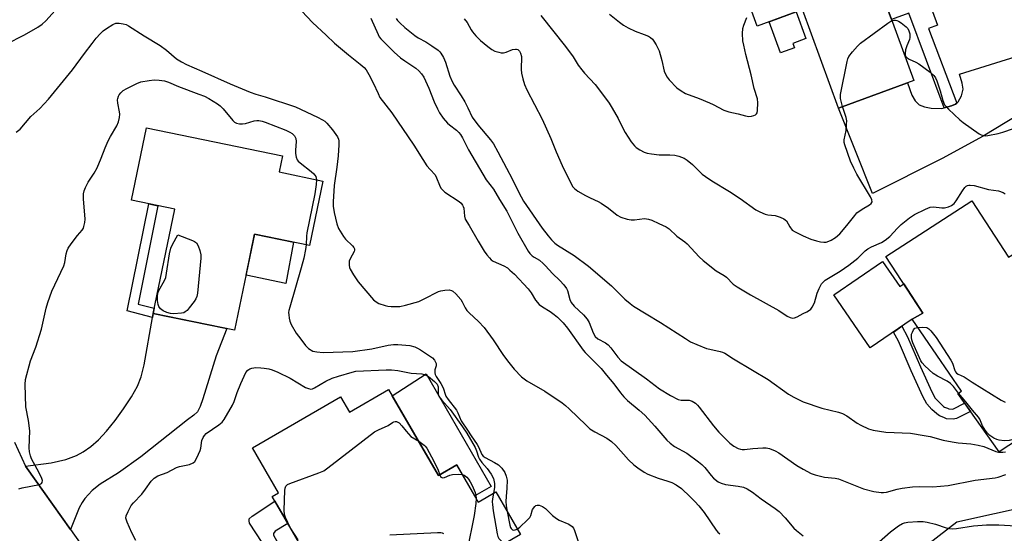
# Model space of a CAD drawing. Units: inches. Extents: x 1255763 to 1261763, y 501454 to 505455.
# Drawn here: x 1256735 to 1257068, y 503690 to 503863 of the extents above; entities that cross this region are included whole.
import ezdxf

# ---------------------------------------------------------------- set-up
doc = ezdxf.new("R2010")
doc.units = ezdxf.units.IN
doc.header["$MEASUREMENT"] = 0
for name, color, linetype in [('BLDG-Footprint', 5, 'Continuous'), ('CULTRL-Pad', 6, 'Continuous'), ('NTRL-Trees', 3, 'Continuous'), ('TRANS-Driveway', 251, 'Continuous'), ('TRANS-Non Street Sidewalk', 7, 'Continuous'), ('TRANS-Road', 130, 'Continuous'), ('Undefined', 1, 'Continuous')]:
    doc.layers.add(name, color=color, linetype=linetype)

msp = doc.modelspace()

# ---------------------------------------------------------------- linework, layer by layer
at = {"layer": 'BLDG-Footprint'}
for points, elevation in [([(1257026.39, 503873.22), (1257037.46, 503842.82), (1257012, 503833.55), (1256999.86, 503866.91), (1256984.47, 503861.31), (1256976.77, 503882.47), (1256990.19, 503887.35), (1256988.39, 503892.3), (1257032.1, 503908.21), (1257042.68, 503879.15)], 349.39), ([(1256837.53, 503808.82), (1256833, 503787.01), (1256814.46, 503790.86), (1256807.7, 503758.27), (1256780.1, 503764), (1256787.42, 503799.27), (1256772.78, 503802.31), (1256777.87, 503826.83), (1256823.84, 503817.3), (1256822.72, 503811.89)], 363.01), ([(1257057.1, 503802.16), (1257069.53, 503783), (1257071.53, 503784.3), (1257100.16, 503740.17), (1257081.86, 503728.29), (1257082.34, 503727.55), (1257066.3, 503717.13), (1257052.32, 503736.84), (1257053.58, 503737.66), (1257036.86, 503762.01), (1257040.48, 503764.09), (1257028.02, 503783.29)], 354.08), ([(1256859.79, 503738.24), (1256876.68, 503709.11), (1256882.82, 503712.67), (1256890.1, 503700.11), (1256896.02, 503703.54), (1256904.37, 503689.14), (1256880.34, 503675.21), (1256882.61, 503671.31), (1256852.38, 503653.79), (1256839.4, 503676.19), (1256836.35, 503674.42), (1256820.38, 503701.98), (1256822.56, 503703.25), (1256813.76, 503718.43), (1256843.52, 503735.68), (1256846.5, 503730.54)], 364.46)]:
    msp.add_lwpolyline(points, close=True, dxfattribs=dict(at, elevation=elevation))
at = {"layer": 'CULTRL-Pad'}
for points in [[(1256997.1, 503853.98), (1256992.32, 503852.24), (1256988.49, 503862.77), (1256997.67, 503866.11), (1257000.97, 503857.05), (1256996.56, 503855.45)], [(1256827.57, 503788.14), (1256825.03, 503774.11), (1256811.56, 503776.9), (1256814.46, 503790.86)], [(1257026.9, 503781.55), (1257032.72, 503773.06), (1257034.06, 503773.98), (1257040.48, 503764.09), (1257036.86, 503762.01), (1257022.71, 503752.3), (1257010.4, 503770.23)], [(1256872.5, 503743.53), (1256894.5, 503705.37), (1256888.91, 503702.15), (1256882.82, 503712.67), (1256876.68, 503709.11), (1256861.04, 503736.09)]]:
    msp.add_lwpolyline(points, close=True, dxfattribs=at)
at = {"layer": 'NTRL-Trees'}
msp.add_lwpolyline([(1257253.69, 503379.4), (1257218.3, 503361.71), (1257165.22, 503387.57), (1257108.75, 503425.03), (1257061.25, 503484.07), (1257041.12, 503515.75), (1257028, 503536.41), (1257014.56, 503617.75), (1257011.06, 503661.66), (1257052.05, 503693.43), (1257077.51, 503699.09), (1257092.37, 503682.11), (1257149.81, 503644.35), (1257158.85, 503601.48), (1257183.61, 503565.41), (1257234.64, 503544.09), (1257274.02, 503518.52), (1257312.22, 503493.73), (1257313.58, 503473.31), (1257301.33, 503439.29), (1257278.19, 503401.18)], close=True, dxfattribs=at)
at = {"layer": 'TRANS-Driveway'}
msp.add_lwpolyline([(1257076.9, 503833.69), (1257060.9, 503823.96), (1257047.11, 503816.47), (1257023.5, 503804.62), (1257012, 503833.55), (1257035.31, 503842.04), (1257036.79, 503837.93), (1257037.91, 503836.03), (1257039.31, 503834.67), (1257041.04, 503833.94), (1257043.29, 503833.46), (1257046.9, 503833.4), (1257047.79, 503833.63), (1257050.24, 503834.26), (1257051.54, 503834.86), (1257052, 503835.22), (1257052.46, 503835.59), (1257053.59, 503837.67), (1257054.16, 503839.94), (1257053.87, 503841.95), (1257052.89, 503845.03), (1257096.66, 503858.68)], dxfattribs=at)
msp.add_lwpolyline([(1256752.17, 503690.77), (1256736.95, 503712.24), (1256745.62, 503713.39), (1256750.63, 503714.49), (1256754.25, 503715.87), (1256756.48, 503717.07), (1256759.05, 503718.93), (1256761.6, 503721.21), (1256764.37, 503724.15), (1256767.28, 503727.68), (1256770.15, 503731.63), (1256772.78, 503735.7), (1256774.84, 503739.4), (1256776.08, 503742.53), (1256777.13, 503746.59), (1256779.86, 503762.62), (1256780.1, 503764), (1256805.04, 503758.82), (1256801.43, 503749.63), (1256796.97, 503735.06), (1256796.01, 503732.43), (1256795.09, 503730.66), (1256793.93, 503729.54), (1256791.8, 503727.95), (1256775.97, 503715.4), (1256768.43, 503709.99), (1256762.26, 503706.15), (1256759.45, 503704.02), (1256757, 503701.3), (1256756.08, 503699.98), (1256755.15, 503698.18)], close=True, dxfattribs=at)
at = {"layer": 'TRANS-Non Street Sidewalk'}
for points in [[(1257052, 503835.22), (1257051.54, 503834.86), (1257050.24, 503834.26), (1257047.79, 503833.63), (1257035.73, 503865.65), (1257029.92, 503863.54), (1257028.37, 503867.77), (1257027.27, 503870.82), (1257040.39, 503875.58), (1257045.44, 503861.63), (1257042.48, 503860.51)], [(1256780.1, 503764), (1256779.86, 503762.62), (1256771.39, 503764.88), (1256778.64, 503801.09), (1256781.7, 503800.46), (1256775.04, 503767.15), (1256780.45, 503765.71)], [(1257049.35, 503731.68), (1257050.62, 503731.59), (1257050.88, 503731.63), (1257054.61, 503733.62), (1257056.59, 503730.82), (1257051.95, 503728.34), (1257050.73, 503728.17), (1257048.56, 503728.33), (1257047.62, 503728.71), (1257046.12, 503729.27), (1257045.28, 503729.93), (1257043.61, 503731.48), (1257041.89, 503733.31), (1257040.5, 503735.86), (1257036.6, 503744.52), (1257032.25, 503754.59), (1257030.57, 503757.68), (1257033.39, 503759.62), (1257035.32, 503756.08), (1257039.72, 503745.9), (1257043.55, 503737.38), (1257044.67, 503735.33), (1257046.02, 503733.9), (1257047.51, 503732.51), (1257047.81, 503732.27), (1257048.85, 503731.89)], [(1256831.12, 503670.55), (1256828.92, 503669.31), (1256823.29, 503665.67), (1256822.1, 503667.52), (1256823.51, 503671.51), (1256824.18, 503673.82), (1256824.06, 503675.02), (1256823.66, 503676.22), (1256812.76, 503692.95), (1256812.64, 503693.72), (1256812.65, 503694.36), (1256813.58, 503695.32), (1256821.28, 503700.41), (1256825.66, 503692.86), (1256821.38, 503690.27), (1256820.87, 503689.5), (1256820.79, 503688.87)]]:
    msp.add_lwpolyline(points, close=True, dxfattribs=at)
at = {"layer": 'TRANS-Road'}
msp.add_lwpolyline([(1256733.17, 503720.34), (1256736.95, 503712.24), (1256752.17, 503690.77), (1256762.02, 503676.88)], dxfattribs=at)
at = {"layer": 'Undefined'}
for points, elevation in [([(1256730.36, 503855.15), (1256736.62, 503858.34), (1256741.15, 503860.96), (1256742.61, 503861.9), (1256743.86, 503863.08), (1256754.36, 503874.82)], 358), ([(1256828.68, 503868.22), (1256834, 503862.48), (1256838.69, 503858.26), (1256841.51, 503855.46), (1256846.26, 503851.53), (1256850.21, 503848.42), (1256851.48, 503847.32), (1256852.19, 503846.44), (1256853.05, 503844.93), (1256854.53, 503842.07), (1256856.21, 503838.42), (1256856.87, 503837.16), (1256860.9, 503831.88), (1256868.35, 503821.01), (1256871.36, 503816.11), (1256872.77, 503814.01), (1256873.79, 503812.67), (1256875.5, 503810.88), (1256876.03, 503809.94), (1256876.99, 503807.37), (1256877.49, 503806.42), (1256878, 503805.81), (1256878.8, 503805.08), (1256883.63, 503801.85), (1256884.29, 503801.32), (1256884.82, 503800.66), (1256885.06, 503800.17), (1256885.21, 503799.64), (1256885.42, 503796.88), (1256885.7, 503795.88), (1256887.08, 503793.71), (1256890.11, 503788.44), (1256892.14, 503785.11), (1256892.97, 503783.87), (1256893.9, 503782.77), (1256894.51, 503782.17), (1256895.19, 503781.69), (1256898.79, 503780.14), (1256899.97, 503779.38), (1256900.84, 503778.67), (1256902.32, 503777.23), (1256907.05, 503772.26), (1256908.04, 503770.96), (1256909.51, 503768.52), (1256910.73, 503767.03), (1256911.85, 503766.16), (1256914.43, 503764.59), (1256915.84, 503763.59), (1256916.96, 503762.67), (1256918.85, 503760.82), (1256920.34, 503759.04), (1256925.57, 503751.55), (1256926.33, 503750.7), (1256931.67, 503745.36), (1256933.5, 503743.06), (1256936.02, 503740.18), (1256938.28, 503737.07), (1256939.39, 503735.73), (1256940.62, 503734.52), (1256944.6, 503731.24), (1256946.51, 503729.5), (1256949.86, 503725.84), (1256953.95, 503721.09), (1256955.01, 503720.02), (1256956.54, 503718.89), (1256960.68, 503716.67), (1256964.62, 503713.74), (1256965.74, 503712.8), (1256966.78, 503711.79), (1256968.91, 503709.07), (1256969.7, 503708.18), (1256971.27, 503706.99), (1256972.28, 503706.48), (1256973.71, 503706.09), (1256978.07, 503705.51), (1256979.88, 503705.12), (1256981.14, 503704.53), (1256982.87, 503703.4), (1256985.82, 503701.14), (1256990.55, 503697.88), (1256991.88, 503696.87), (1256993.89, 503694.8), (1256996.89, 503691.23), (1256997.75, 503690.45), (1257000, 503688.61)], 358), ([(1256911.3, 503864.84), (1256919.61, 503854.38), (1256922.18, 503850.88), (1256923.95, 503848.08), (1256925.12, 503846.47), (1256926.05, 503845.38), (1256929.64, 503841.56), (1256932.85, 503837.34), (1256934.4, 503835.19), (1256935.45, 503833.47), (1256937.44, 503829.95), (1256939.01, 503826.76), (1256939.85, 503825.23), (1256941.84, 503822.06), (1256942.95, 503820.71), (1256943.59, 503820.15), (1256944.77, 503819.4), (1256946.25, 503818.61), (1256947.3, 503818.23), (1256948.74, 503817.99), (1256951.36, 503817.74), (1256954.94, 503817.73), (1256956.64, 503817.59), (1256958, 503817.27), (1256959.82, 503816.56), (1256960.8, 503815.94), (1256962.63, 503814.44), (1256965.89, 503811.2), (1256966.97, 503810.31), (1256969.08, 503808.93), (1256975.12, 503805.33), (1256978.73, 503802.88), (1256984.07, 503799.07), (1256985.35, 503798.38), (1256987.23, 503797.63), (1256988.05, 503797.42), (1256990.55, 503797.11), (1256992.21, 503796.56), (1256993.52, 503795.97), (1256993.98, 503795.67), (1256994.35, 503795.29), (1256995.48, 503793.26), (1256996.35, 503792.22), (1256997.31, 503791.58), (1257000, 503790.3)], 350), ([(1256934.51, 503865.3), (1256937.87, 503862.58), (1256939.26, 503861.56), (1256940.79, 503860.7), (1256943.17, 503859.54), (1256946.24, 503858.45), (1256947.69, 503857.84), (1256948.44, 503857.42), (1256949.02, 503856.9), (1256949.53, 503856.21), (1256950.28, 503854.96), (1256951.33, 503852.89), (1256952.27, 503849.64), (1256953.05, 503846.02), (1256953.56, 503844.74), (1256954.01, 503844.03), (1256954.74, 503843.14), (1256957.34, 503840.38), (1256958.72, 503839.36), (1256960.22, 503838.49), (1256964.83, 503836.8), (1256968.31, 503835.35), (1256969.62, 503834.74), (1256973.21, 503832.86), (1256974.84, 503832.3), (1256978.03, 503831.57), (1256980.56, 503830.9), (1256981.68, 503830.72), (1256982.55, 503830.8), (1256983.38, 503831.02), (1256983.87, 503831.23), (1256984.26, 503831.54), (1256984.48, 503831.96), (1256984.63, 503832.74), (1256984.72, 503835.32), (1256984.56, 503836.64), (1256983.48, 503840.2), (1256982.48, 503844.84), (1256980.63, 503851.7), (1256979.91, 503854.83), (1256979.66, 503856.26), (1256979.54, 503858.82), (1256979.63, 503860.51), (1256979.93, 503861.59), (1256980.95, 503864.18)], 348), ([(1256733.81, 503825.33), (1256735.14, 503826.44), (1256738.77, 503830.67), (1256741.75, 503833.43), (1256744.7, 503836.53), (1256752.89, 503846.44), (1256756.89, 503852), (1256759.47, 503855.43), (1256760.87, 503857.19), (1256762.18, 503858.66), (1256763.21, 503859.65), (1256764.36, 503860.5), (1256766.52, 503861.87), (1256767.53, 503862.28), (1256768.59, 503862.31), (1256769.94, 503862.1), (1256771, 503861.8), (1256771.77, 503861.42), (1256777.1, 503857.96), (1256782.47, 503854.68), (1256784.6, 503853.11), (1256788.07, 503850.26), (1256789.71, 503849.22), (1256791.42, 503848.3), (1256796.63, 503846.06), (1256806.22, 503841.75), (1256812.98, 503838.93), (1256814.83, 503838.26), (1256818.06, 503837.36), (1256828.24, 503833.94), (1256835.69, 503830.49), (1256837.47, 503829.54), (1256838.16, 503829.07), (1256838.88, 503828.44), (1256840.75, 503826.17), (1256842.48, 503823.75), (1256842.79, 503823), (1256842.9, 503822.48), (1256842.94, 503821.08), (1256842.72, 503817.39), (1256842.29, 503813.47), (1256841.38, 503807.33), (1256841, 503801.78), (1256841.06, 503800.36), (1256841.34, 503798.15), (1256842.23, 503794.31), (1256842.83, 503792.71), (1256844.51, 503790.01), (1256845.21, 503789.15), (1256847.58, 503786.91), (1256848.04, 503786.29), (1256848.22, 503785.87), (1256848.27, 503785.45), (1256848.16, 503784.96), (1256846.73, 503782.44), (1256846.45, 503781.65), (1256846.4, 503780.3), (1256846.55, 503779.5), (1256846.75, 503778.98), (1256847.91, 503777.02), (1256849.51, 503774.64), (1256854.73, 503768.57), (1256855.57, 503767.86), (1256856.46, 503767.34), (1256858.66, 503766.61), (1256859.52, 503766.43), (1256860.67, 503766.33), (1256862.42, 503766.3), (1256863.58, 503766.36), (1256865.54, 503766.79), (1256869.98, 503768.06), (1256871.83, 503768.89), (1256876.69, 503771.36), (1256877.45, 503771.64), (1256878.85, 503771.86), (1256880.24, 503771.92), (1256881.02, 503771.77), (1256881.47, 503771.52), (1256882.5, 503770.59), (1256884.2, 503768.66), (1256884.66, 503767.95), (1256885.64, 503765.89), (1256886.27, 503764.95), (1256887.06, 503764.14), (1256890.23, 503761.26), (1256892.11, 503759.24), (1256895.14, 503755.06), (1256898.7, 503749.76), (1256900.42, 503747.39), (1256902.29, 503745.13), (1256904.7, 503742.55), (1256906.56, 503741.1), (1256912.64, 503737.65), (1256918.45, 503733.66), (1256919.62, 503732.77), (1256920.91, 503731.63), (1256926.57, 503726.08), (1256927.88, 503724.93), (1256929.53, 503723.83), (1256933.58, 503721.75), (1256935.2, 503720.6), (1256936.69, 503719.26), (1256940.9, 503714.45), (1256942.72, 503712.71), (1256944.05, 503711.65), (1256946.2, 503710.22), (1256947.45, 503709.51), (1256950.98, 503708.14), (1256954.28, 503707.18), (1256955.62, 503706.7), (1256957.1, 503705.92), (1256958.89, 503704.64), (1256961.84, 503701.9), (1256963.4, 503700.28), (1256964.73, 503698.76), (1256966.5, 503696.53), (1256970.61, 503690.6), (1256971.19, 503689.94), (1256971.83, 503689.36)], 360), ([(1256853.75, 503863.94), (1256856.21, 503858.41), (1256856.61, 503857.66), (1256857.14, 503856.93), (1256861.71, 503852.49), (1256863.84, 503850.57), (1256865.22, 503849.51), (1256868.97, 503847.09), (1256870, 503846.19), (1256870.91, 503845.17), (1256871.65, 503843.95), (1256873.45, 503840.32), (1256875.24, 503835.63), (1256876.3, 503833.24), (1256876.96, 503831.96), (1256878.29, 503830.13), (1256879.75, 503828.4), (1256880.37, 503827.85), (1256882.81, 503826.04), (1256883.59, 503825.27), (1256884.09, 503824.62), (1256884.77, 503823.42), (1256886.82, 503819.42), (1256891.61, 503811.12), (1256892.84, 503809.2), (1256895.27, 503806.06), (1256897.26, 503802.54), (1256899.79, 503798.59), (1256900.74, 503796.86), (1256903.56, 503791.14), (1256906.99, 503785.02), (1256907.52, 503784.33), (1256908.36, 503783.52), (1256909.06, 503783.01), (1256910.79, 503782.01), (1256912.1, 503780.93), (1256912.89, 503780.14), (1256915.25, 503777.48), (1256917.73, 503775.17), (1256919.07, 503773.63), (1256919.92, 503772.45), (1256920.31, 503771.7), (1256921.09, 503768.69), (1256921.52, 503767.67), (1256922.6, 503766.4), (1256925.73, 503763.52), (1256926.96, 503762.08), (1256927.61, 503760.88), (1256928.95, 503757.42), (1256929.67, 503756.18), (1256930.55, 503755.4), (1256933.2, 503754.01), (1256934.09, 503753.39), (1256935.01, 503752.34), (1256937.31, 503749.16), (1256938.51, 503747.91), (1256947.03, 503741.8), (1256951.47, 503738.49), (1256955.12, 503736.17), (1256957.69, 503734.81), (1256958.75, 503734.57), (1256960.66, 503734.65), (1256961.46, 503734.59), (1256962.47, 503734.23), (1256963.64, 503733.53), (1256964.26, 503732.95), (1256964.83, 503732.27), (1256969.68, 503725.94), (1256971.47, 503723.78), (1256975.18, 503720.06), (1256976.53, 503718.97), (1256978.07, 503718.23), (1256978.87, 503718), (1256979.39, 503717.94), (1256980.18, 503717.94), (1256982.95, 503718.25), (1256986.41, 503718.49), (1256987.55, 503718.47), (1256988.64, 503718.22), (1256990.51, 503717.48), (1256991.8, 503716.82), (1256997.88, 503712.53), (1257000, 503711.24)], 356), ([(1256862.33, 503863.84), (1256862.74, 503863.22), (1256863.53, 503862.38), (1256865.26, 503860.83), (1256868.61, 503858.11), (1256869.8, 503857.31), (1256872.41, 503855.93), (1256874.37, 503854.64), (1256876.52, 503853.11), (1256877.15, 503852.53), (1256877.49, 503852.09), (1256878.31, 503850.64), (1256879.01, 503849.12), (1256880.53, 503844.36), (1256881.3, 503842.52), (1256882, 503841.27), (1256884.36, 503837.62), (1256885.53, 503835.64), (1256886.62, 503833.61), (1256888.11, 503830.41), (1256889.98, 503827.82), (1256894.21, 503822.78), (1256895.27, 503821.37), (1256896.79, 503818.66), (1256899.62, 503813.12), (1256901.58, 503809.56), (1256903.8, 503804.95), (1256905.41, 503801.99), (1256911.76, 503792.87), (1256913.74, 503790.28), (1256914.88, 503788.94), (1256916.07, 503787.81), (1256916.94, 503787.11), (1256922.61, 503783.65), (1256927.45, 503780.04), (1256935.19, 503773.3), (1256939.65, 503768.81), (1256941.46, 503767.31), (1256942.67, 503766.47), (1256946.94, 503763.81), (1256951.72, 503760.96), (1256960.18, 503755.44), (1256961.91, 503754.39), (1256964.06, 503753.43), (1256967.34, 503752.13), (1256968.47, 503751.83), (1256971.95, 503751.12), (1256972.75, 503750.85), (1256973.5, 503750.49), (1256976.52, 503748.55), (1256982.93, 503744.81), (1256988.14, 503741.55), (1256995.04, 503736.63), (1256996.84, 503735.63), (1257000, 503734.05)], 354), ([(1256885.37, 503863.77), (1256886.33, 503862.49), (1256887.66, 503860.03), (1256888.13, 503859.32), (1256889.24, 503858.02), (1256890.84, 503856.37), (1256893.31, 503854.35), (1256894.72, 503853.34), (1256895.73, 503852.85), (1256897.05, 503852.41), (1256897.85, 503852.24), (1256898.67, 503852.24), (1256899.51, 503852.47), (1256901.75, 503853.33), (1256902.67, 503853.51), (1256903.09, 503853.47), (1256903.48, 503853.32), (1256904.04, 503852.84), (1256904.45, 503852.12), (1256904.69, 503851), (1256904.62, 503846.55), (1256904.71, 503845.4), (1256905.15, 503843.46), (1256905.74, 503841.56), (1256906.59, 503839.74), (1256911.73, 503829.72), (1256914.62, 503823.25), (1256916.42, 503818.68), (1256918.52, 503814.04), (1256921.56, 503807.85), (1256922.16, 503806.87), (1256922.69, 503806.26), (1256923.84, 503805.42), (1256926.4, 503803.96), (1256927.96, 503803.14), (1256930.65, 503801.9), (1256931.68, 503801.31), (1256934.16, 503799.64), (1256937.11, 503797.31), (1256938.37, 503796.62), (1256940.5, 503795.95), (1256941.86, 503795.69), (1256942.98, 503795.72), (1256946.37, 503796.08), (1256947.76, 503795.96), (1256948.85, 503795.61), (1256951.17, 503794.44), (1256953.63, 503793.32), (1256954.72, 503792.58), (1256957.24, 503790.17), (1256959.97, 503788.24), (1256960.78, 503787.57), (1256964.9, 503783.11), (1256966.19, 503781.92), (1256970.56, 503778.4), (1256973.27, 503776.79), (1256974.09, 503776.21), (1256976.4, 503773.92), (1256977.74, 503772.94), (1256982.19, 503770.25), (1256991.79, 503764.94), (1256994.67, 503763.1), (1256995.64, 503762.57), (1256996.37, 503762.39), (1256997.14, 503762.51), (1256998.03, 503762.88), (1257000, 503763.91)], 352), ([(1257013.35, 503834.04), (1257012.68, 503836.75), (1257012.63, 503837.3), (1257012.68, 503838.14), (1257014.9, 503849.34), (1257015.13, 503850.19), (1257015.48, 503850.97), (1257016.71, 503852.57), (1257018.44, 503854.53), (1257019.48, 503855.56), (1257028.67, 503862.29), (1257030.06, 503863.15)], 350), ([(1257030.06, 503863.15), (1257030.7, 503863.34), (1257031.23, 503863.35), (1257031.75, 503863.24), (1257032.25, 503863.01), (1257033.22, 503862.37), (1257034.83, 503861.08), (1257035.43, 503860.46), (1257035.83, 503859.73), (1257036.11, 503858.62), (1257036.16, 503857.48), (1257035.96, 503856.7), (1257035.1, 503854.62), (1257034.7, 503853.29), (1257034.49, 503851.98), (1257034.53, 503851.5), (1257034.71, 503851.07), (1257035.24, 503850.55), (1257035.92, 503850.12), (1257038.18, 503849.13), (1257039.18, 503848.54), (1257042.95, 503845.73), (1257044.19, 503844.6), (1257044.76, 503843.8), (1257045.23, 503842.72), (1257046.33, 503839.33), (1257047.25, 503836.15), (1257047.87, 503834.68), (1257048.39, 503834.01), (1257049.2, 503833.19), (1257053.01, 503829.58), (1257054.12, 503828.64), (1257059.56, 503824.81), (1257060.29, 503824.41), (1257061.09, 503824.19), (1257061.66, 503824.16), (1257062.53, 503824.25), (1257066.03, 503824.97), (1257067.56, 503825.41), (1257071.14, 503826.62)], 350), ([(1256734.7, 503704.56), (1256735.8, 503704.92), (1256741.68, 503706.05), (1256742.38, 503706.36), (1256742.63, 503706.7), (1256742.69, 503707.36), (1256742.46, 503708.12), (1256741.58, 503709.94), (1256739.03, 503714.76), (1256738.65, 503715.79), (1256738.33, 503717.11), (1256738.22, 503718.51), (1256738.42, 503724.25), (1256737.94, 503727.72), (1256737.09, 503732.38), (1256736.84, 503739.86), (1256736.98, 503741.63), (1256738.64, 503747.91), (1256740.48, 503752.56), (1256742.38, 503758.61), (1256743.94, 503765.79), (1256744.47, 503767.72), (1256745.81, 503771.48), (1256749.96, 503780.15), (1256750.27, 503781.28), (1256750.69, 503784.18), (1256750.99, 503785.3), (1256751.39, 503786.06), (1256752.4, 503787.51), (1256754.53, 503790.33), (1256756.1, 503792.21), (1256756.51, 503792.91), (1256756.69, 503793.42), (1256756.99, 503794.76), (1256757.08, 503795.87), (1256756.58, 503802.78), (1256756.62, 503804.46), (1256756.78, 503805.55), (1256757.2, 503806.63), (1256758.14, 503808.45), (1256760.14, 503811.49), (1256761.16, 503813.3), (1256762.57, 503816.51), (1256763.92, 503820.11), (1256764.91, 503822.4), (1256765.71, 503823.95), (1256767.79, 503827.56), (1256768.42, 503828.9), (1256768.79, 503830.31), (1256768.88, 503831.45), (1256768.77, 503832.3), (1256768.17, 503835.14), (1256768.07, 503836.27), (1256768.14, 503836.77), (1256768.36, 503837.51), (1256768.62, 503837.98), (1256769.15, 503838.65), (1256770, 503839.43), (1256771.23, 503840.18), (1256774.58, 503841.9), (1256775.93, 503842.38), (1256778.77, 503842.9), (1256780.42, 503843.07), (1256782.16, 503842.98), (1256783.92, 503842.71), (1256785.29, 503842.28), (1256788.76, 503840.87), (1256795.62, 503838.28), (1256797.49, 503837.51), (1256798.97, 503836.74), (1256801.85, 503834.98), (1256802.78, 503834.31), (1256803.78, 503833.3), (1256807.1, 503829.36), (1256807.7, 503828.8), (1256808.36, 503828.39), (1256809.33, 503828.16), (1256810.36, 503828.16), (1256811.39, 503828.34), (1256814.33, 503829.26), (1256815.16, 503829.35), (1256815.93, 503829.3), (1256816.96, 503829.08), (1256818.06, 503828.73), (1256825.04, 503826.04), (1256826.4, 503825.4), (1256827.14, 503824.93), (1256827.9, 503824.17), (1256828.41, 503823.26), (1256828.53, 503822.17), (1256828.31, 503819.29), (1256828.3, 503818.16), (1256828.49, 503816.85), (1256828.85, 503815.95), (1256829.2, 503815.52), (1256829.83, 503814.95), (1256833.59, 503812.04), (1256834.49, 503811.26), (1256834.87, 503810.84), (1256835.13, 503810.39), (1256835.4, 503809.26)], 362), ([(1257000, 503790.3), (1257002.6, 503789.12), (1257004.49, 503788.52), (1257005.86, 503788.2), (1257007.01, 503788.11), (1257007.86, 503788.17), (1257008.71, 503788.4), (1257009.53, 503788.74), (1257010.95, 503789.64), (1257012.39, 503790.92), (1257014.85, 503793.8), (1257017.47, 503797.18), (1257018.23, 503798), (1257020, 503799.34), (1257022.51, 503800.74), (1257023.06, 503801.24), (1257023.34, 503801.79), (1257023.3, 503802.48), (1257022.84, 503803.51), (1257018.22, 503811.19), (1257017.13, 503813.22), (1257016.07, 503815.56), (1257014.12, 503821.09), (1257013.91, 503821.92), (1257013.87, 503822.81), (1257014.58, 503825.98), (1257014.75, 503828.06), (1257014.76, 503829.24), (1257014.57, 503830.38), (1257013.35, 503834.04)], 350), ([(1256835.4, 503809.26), (1256835.33, 503807.6), (1256834.88, 503804.43), (1256832.12, 503791.33), (1256831.99, 503790.2), (1256831.86, 503787.25)], 362), ([(1257000, 503763.91), (1257001.26, 503764.51), (1257002.2, 503765.08), (1257002.64, 503765.47), (1257003.12, 503766.11), (1257003.88, 503767.54), (1257004.75, 503770.81), (1257005.41, 503772.45), (1257006.29, 503774), (1257006.86, 503774.64), (1257007.51, 503775.2), (1257012.57, 503778.3), (1257015.54, 503780.36), (1257018.49, 503782.71), (1257021.02, 503785.15), (1257021.91, 503785.86), (1257023.18, 503786.56), (1257026.48, 503787.97), (1257027.73, 503788.74), (1257029.31, 503790.08), (1257031.95, 503792.9), (1257033.19, 503794.05), (1257036.05, 503796.35), (1257037.68, 503797.48), (1257041.37, 503799.32), (1257042.98, 503799.95), (1257044.09, 503800.04), (1257046.96, 503799.73), (1257047.82, 503799.73), (1257049.21, 503800.05), (1257050.24, 503800.53), (1257051.07, 503801.24), (1257051.8, 503802.09), (1257053.94, 503805.53), (1257054.76, 503806.65), (1257055.16, 503807.03), (1257055.61, 503807.31), (1257056.04, 503807.44), (1257056.52, 503807.47), (1257057.85, 503807.25), (1257062.77, 503806), (1257066.08, 503805.45), (1257067.65, 503804.96), (1257068.4, 503804.51)], 352), ([(1256831.86, 503787.25), (1256831.68, 503785.67), (1256831.06, 503782.73), (1256830.19, 503779.47), (1256826.33, 503766.14), (1256826.06, 503765), (1256825.97, 503764.26), (1256825.98, 503763.52), (1256826.14, 503762.42), (1256826.39, 503761.33), (1256826.81, 503760.23), (1256828.49, 503757.35), (1256830.04, 503755.23), (1256831.65, 503753.15), (1256832.68, 503752.14), (1256834.13, 503751.25), (1256835.45, 503750.92), (1256837.68, 503750.79), (1256847.72, 503751.09), (1256854.15, 503751.95), (1256859.66, 503753.25), (1256861.42, 503753.43), (1256862.89, 503753.42), (1256867, 503753.07), (1256868.61, 503752.64), (1256869.61, 503752.21), (1256870.61, 503751.63), (1256874.61, 503748.93), (1256875.35, 503748.17), (1256875.7, 503747.48), (1256875.85, 503747), (1256875.86, 503746.24), (1256875.45, 503744.91), (1256875.39, 503744.38), (1256875.42, 503743.83), (1256875.55, 503743.32), (1256875.9, 503742.59), (1256877.45, 503740.29), (1256878.06, 503739.27), (1256878.38, 503738.48), (1256878.9, 503736.64), (1256879.16, 503735.98), (1256879.91, 503734.82), (1256882.71, 503731.24), (1256883.2, 503730.33), (1256884.36, 503727.58), (1256886.45, 503724.48), (1256887.67, 503722.5), (1256889.79, 503719.54), (1256890.21, 503718.8), (1256891.34, 503716.23), (1256891.8, 503715.68), (1256892.4, 503715.21), (1256895.64, 503713.54), (1256896.99, 503712.65), (1256898.14, 503711.53), (1256899.14, 503710.09), (1256899.61, 503708.86), (1256899.84, 503707.5), (1256899.8, 503704.82), (1256899.54, 503702), (1256899.49, 503700.3), (1256899.54, 503698.88), (1256899.87, 503696.9)], 362), ([(1257052.57, 503737), (1257050.87, 503739.23), (1257049.9, 503740.21), (1257048.8, 503741), (1257045.5, 503742.7), (1257044, 503743.63), (1257041.2, 503746.25), (1257040.29, 503747.28), (1257039.83, 503747.94), (1257037.16, 503754.07), (1257036.8, 503755.09), (1257036.64, 503755.85), (1257036.74, 503756.91), (1257037, 503757.68), (1257037.35, 503758.4), (1257037.83, 503758.95), (1257038.28, 503759.15), (1257038.76, 503759.25)], 354), ([(1257038.76, 503759.25), (1257040.52, 503759.32), (1257041.89, 503759.16), (1257042.52, 503758.81), (1257043.2, 503758.11), (1257045.02, 503755.82), (1257049.99, 503748.19), (1257050.52, 503747.15), (1257051.31, 503744.66), (1257051.55, 503744.19), (1257051.86, 503743.8), (1257052.47, 503743.42), (1257054.52, 503742.5), (1257057.19, 503740.74), (1257067.06, 503734.57), (1257068.37, 503733.94)], 354), ([(1256774.32, 503687.11), (1256772.9, 503689.66), (1256771.34, 503693.24), (1256770.94, 503694.62), (1256771, 503695.4), (1256771.64, 503696.92), (1256772.74, 503698.88), (1256773.49, 503699.79), (1256776.32, 503702.79), (1256777.57, 503704.43), (1256779.42, 503707.14), (1256780.46, 503708.17), (1256781.7, 503708.93), (1256784.87, 503710.11), (1256788, 503711.76), (1256789.08, 503712.13), (1256792.44, 503712.83), (1256793.64, 503713.37), (1256794.23, 503713.88), (1256794.96, 503715.11), (1256796, 503717.54), (1256796.23, 503718.38), (1256796.6, 503720.98), (1256797.02, 503721.99), (1256797.47, 503722.66), (1256798.03, 503723.26), (1256802.39, 503726.2), (1256803.48, 503727.15), (1256804.18, 503728.04), (1256806.99, 503732.89), (1256807.5, 503734.1), (1256808.52, 503737.22), (1256809.84, 503740.2), (1256810.87, 503742.73), (1256811.49, 503743.97), (1256812.15, 503744.78), (1256812.79, 503745.19), (1256813.5, 503745.48), (1256814.84, 503745.65), (1256816.51, 503745.59), (1256817.64, 503745.44), (1256819.32, 503745.16), (1256820.39, 503744.88), (1256822.33, 503744.1), (1256826.5, 503742.06), (1256831.69, 503738.89), (1256832.72, 503738.51), (1256833.49, 503738.38), (1256834.01, 503738.44), (1256834.77, 503738.76), (1256838.53, 503741.04), (1256840.64, 503742.01), (1256842.82, 503742.77), (1256847.48, 503744.14), (1256848.68, 503744.38), (1256859, 503744.93), (1256860.71, 503744.92), (1256862.88, 503744.68), (1256867.39, 503743.7), (1256871, 503743.48), (1256871.83, 503743.28), (1256872.62, 503742.98), (1256873.3, 503742.58), (1256875.28, 503740.98), (1256876.16, 503739.98), (1256876.52, 503739.11), (1256876.6, 503738.42), (1256876.6, 503736.78), (1256876.7, 503736.27), (1256876.92, 503735.77), (1256877.78, 503734.64), (1256880.66, 503731.47), (1256884.84, 503725.57), (1256886.22, 503723.41), (1256889.11, 503718.52), (1256889.53, 503717.47), (1256890.16, 503715.33), (1256890.5, 503714.59), (1256891.34, 503713.48), (1256893.17, 503711.47), (1256894.51, 503709.54), (1256895.23, 503708.03), (1256895.64, 503706.41), (1256895.64, 503704.98), (1256895.28, 503703.11)], 364), ([(1257086, 503730.98), (1257082.56, 503729.37), (1257080.86, 503728.28), (1257077.1, 503725.43), (1257076.01, 503724.48), (1257074.46, 503722.93), (1257073.27, 503722.09), (1257071.38, 503721.35), (1257069.69, 503720.91), (1257068, 503720.88), (1257066.31, 503721.04), (1257065.54, 503721.25), (1257064.56, 503721.71), (1257063.15, 503722.66), (1257062.35, 503723.4), (1257061.59, 503724.47), (1257060.75, 503725.9), (1257059.76, 503728.13), (1257059.34, 503728.82), (1257057.28, 503731.19), (1257055.06, 503734.02), (1257052.57, 503737)], 354), ([(1257000, 503734.05), (1257006.34, 503731.88), (1257012, 503730.55), (1257013.34, 503730.13), (1257014.85, 503729.32), (1257018.35, 503726.84), (1257019.55, 503726.09), (1257022.11, 503724.89), (1257023.74, 503724.41), (1257028.04, 503723.76), (1257036.34, 503723.42), (1257040.98, 503722.69), (1257042.97, 503722.28), (1257047.37, 503721.1), (1257050.45, 503720.49), (1257052.43, 503720.2), (1257056.73, 503719.86), (1257059.24, 503719.39), (1257061.17, 503718.86), (1257065.27, 503717.25), (1257066.07, 503717.03), (1257066.83, 503716.94), (1257067.56, 503716.95), (1257068.52, 503717.11)], 354), ([(1256829.14, 503687.26), (1256826.51, 503691.46), (1256824.87, 503694.82), (1256824.51, 503695.92), (1256824.42, 503697.38), (1256824.65, 503703.96), (1256824.75, 503704.81), (1256825.03, 503705.53), (1256825.62, 503706.01), (1256826.39, 503706.37), (1256836.21, 503709.94), (1256837.82, 503710.68), (1256839.27, 503711.71), (1256855.06, 503723.88), (1256856.31, 503724.6), (1256859.65, 503725.97), (1256861.14, 503727.05), (1256861.58, 503727.28), (1256862.04, 503727.37), (1256862.51, 503727.33), (1256862.95, 503727.16), (1256863.37, 503726.87), (1256864.31, 503725.93), (1256865.72, 503724.12), (1256867.29, 503722.35), (1256869.97, 503720.69)], 366), ([(1256869.97, 503720.69), (1256871.77, 503719.4), (1256872.16, 503719.01), (1256872.69, 503718.31), (1256874.29, 503715.44), (1256875.8, 503712.55), (1256876.54, 503710.94), (1256877.13, 503709.37)], 366), ([(1257000, 503711.24), (1257002.75, 503709.8), (1257004.06, 503709.27), (1257007.25, 503708.56), (1257010.88, 503708.16), (1257012, 503707.94), (1257020.45, 503704.6), (1257023.99, 503703.65), (1257026.47, 503703.3), (1257027.23, 503703.32), (1257028.22, 503703.46), (1257031.78, 503704.44), (1257033.52, 503704.82), (1257037.05, 503705.29), (1257039.33, 503705.38), (1257043.87, 503705.22), (1257049.04, 503705.66), (1257058.27, 503707.55), (1257064.94, 503708.25), (1257065.99, 503708.52), (1257068.63, 503709.45)], 356), ([(1256877.13, 503709.37), (1256877.51, 503708.56), (1256877.74, 503708.37), (1256878.1, 503708.27), (1256878.73, 503708.36), (1256880.53, 503709.18), (1256881.37, 503709.42), (1256883.44, 503709.55), (1256884.7, 503709.42)], 366), ([(1256884.7, 503709.42), (1256885.35, 503709.15), (1256886.22, 503708.5), (1256886.78, 503707.9), (1256887.39, 503706.99), (1256888.03, 503705.73), (1256889.05, 503703.38), (1256889.34, 503702.31), (1256889.41, 503701.3)], 366), ([(1256889.41, 503701.3), (1256889.27, 503699.55), (1256888.68, 503695.49), (1256886.33, 503683.75)], 366), ([(1256895.28, 503703.11), (1256894.89, 503701.2), (1256894.84, 503700.13), (1256894.89, 503699.23), (1256895.15, 503697.16), (1256896.46, 503689.3), (1256896.7, 503688.47), (1256897.11, 503687.75), (1256898.05, 503686.72), (1256898.94, 503685.99)], 364), ([(1256903.32, 503690.95), (1256904.18, 503691.6), (1256906.8, 503694.06), (1256907.52, 503694.86), (1256907.89, 503695.5), (1256908.5, 503697.53), (1256909.21, 503698.61), (1256909.57, 503698.92), (1256910.01, 503699.09), (1256910.77, 503699.03), (1256911.82, 503698.56), (1256912.81, 503697.9), (1256915.19, 503695.54), (1256916.53, 503694.51), (1256917.53, 503693.95), (1256920.76, 503692.58), (1256921.84, 503691.81), (1256922.33, 503691.2), (1256922.69, 503690.45), (1256924.06, 503686.35)], 362), ([(1256899.87, 503696.9), (1256900.78, 503692.31), (1256901.02, 503691.53), (1256901.25, 503691.1), (1256901.67, 503690.72), (1256902.13, 503690.61), (1256902.64, 503690.66), (1256903.32, 503690.95)], 362), ([(1257024.83, 503685.88), (1257029.61, 503690.03), (1257032.24, 503691.99), (1257033.62, 503692.79), (1257034.34, 503693.03), (1257035.44, 503693.26), (1257038.71, 503693.52), (1257040.65, 503693.46), (1257042.03, 503693.33), (1257044.82, 503692.63), (1257048.46, 503691.34), (1257049.51, 503691.13), (1257050.53, 503691.07), (1257051.96, 503691.19), (1257057.68, 503691.99), (1257062.07, 503692.43), (1257066.2, 503692.34), (1257071.95, 503692.06)], 358), ([(1256878.48, 503689.29), (1256878, 503689.52), (1256877.46, 503689.64), (1256876.29, 503689.66), (1256860.2, 503688.92)], 366)]:
    msp.add_lwpolyline(points, dxfattribs=dict(at, elevation=elevation))
at = {"layer": 'Undefined', "elevation": 364}
msp.add_lwpolyline([(1256787.14, 503763.87), (1256786.05, 503763.96), (1256784.78, 503764.28), (1256783.57, 503764.81), (1256782.66, 503765.5), (1256782.08, 503766.32), (1256781.82, 503767.03), (1256781.62, 503768.31), (1256781.62, 503769.75), (1256781.75, 503770.87), (1256782.02, 503771.69), (1256784.01, 503775.18), (1256784.41, 503776.2), (1256784.69, 503777.64), (1256785.62, 503784.12), (1256786.11, 503786.11), (1256786.64, 503787.37), (1256788.53, 503790.55), (1256793.4, 503788.71), (1256794.16, 503788.36), (1256794.8, 503787.88), (1256795.35, 503786.92), (1256795.92, 503785.24), (1256796.27, 503783.8), (1256796.31, 503782.64), (1256795.08, 503770.88), (1256794.89, 503769.73), (1256794.6, 503768.93), (1256793.98, 503767.97), (1256792.35, 503765.9), (1256791.6, 503765.02), (1256790.98, 503764.47), (1256790.51, 503764.22), (1256789.71, 503764.03)], close=True, dxfattribs=at)

doc.saveas('drawing.dxf')
